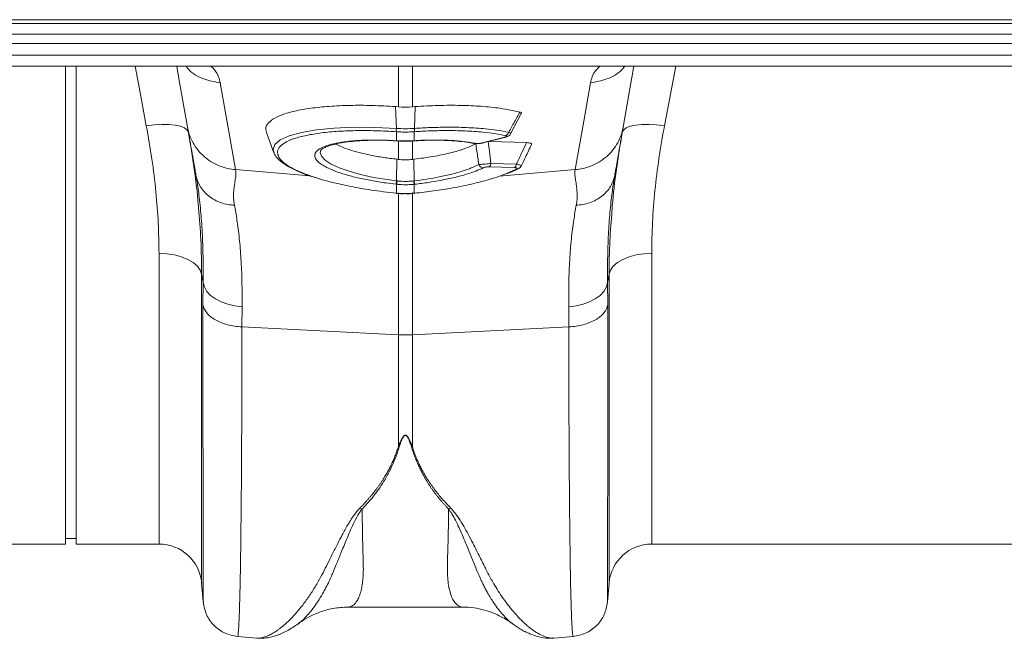
# Model space of a CAD drawing. Units: millimetres. Extents: x 7870 to 12070, y -1276 to 4664.
# Drawn here: x 10532 to 10716, y 3147 to 3262 of the extents above; entities that cross this region are included whole.
import ezdxf

# ---------------------------------------------------------------- set-up
doc = ezdxf.new("R2010")
doc.units = ezdxf.units.MM

# ---------------------------------------------------------------- blocks, each defined once
blk = doc.blocks.new('4')
at = {"linetype": 'Continuous', "lineweight": 15}
for p, q in [((6357.93, 2814.37), (4347.93, 2814.37)), ((6357.93, 2813.66), (4347.93, 2813.66)), ((4347.93, 2811.69), (6357.93, 2811.69)), ((6357.93, 2809.92), (4347.93, 2809.92)), ((6357.93, 2807.76), (4347.93, 2807.76)), ((4347.93, 2805.71), (6357.93, 2805.71)), ((5789.43, 2716.46), (5789.43, 2805.71)), ((5791.43, 2716.46), (5791.43, 2805.71)), ((5851.62, 2798.1), (5851.62, 2805.71)), ((5854.24, 2805.71), (5854.24, 2798.1)), ((5851.62, 2798.1), (5851.09, 2798.14)), ((5851.25, 2794.07), (5851.09, 2798.14)), ((5854.24, 2798.1), (5854.77, 2798.14)), ((5854.61, 2794.07), (5854.77, 2798.14)), ((5872.58, 2793.08), (5874.55, 2796.86)), ((5850.64, 2791.78), (5851.15, 2791.76)), ((5851.15, 2791.75), (5851.3, 2791.74)), ((5851.15, 2791.75), (5851.15, 2791.75)), ((5851.27, 2793.45), (5851.27, 2793.45)), ((5851.27, 2791.77), (5851.27, 2793.45)), ((5854.56, 2791.74), (5854.71, 2791.75)), ((5854.59, 2793.45), (5854.59, 2791.77)), ((5854.59, 2793.45), (5854.59, 2793.45)), ((5854.59, 2791.77), (5854.74, 2791.78)), ((5867.26, 2791.35), (5871.29, 2792.36)), ((5867.42, 2791.35), (5871.45, 2792.36)), ((5871.44, 2792.35), (5871.45, 2792.36)), ((5851.62, 2788.28), (5851.62, 2791.73)), ((5854.24, 2791.73), (5854.24, 2788.28)), ((5865.67, 2791.27), (5865.64, 2791.28)), ((5868.56, 2791.63), (5875.57, 2791.42)), ((5851.28, 2784.28), (5851.34, 2788.32)), ((5854.24, 2788.28), (5854.52, 2788.32)), ((5854.58, 2784.28), (5854.52, 2788.32)), ((5821.22, 2786.37), (5835.09, 2785.19)), ((5873.34, 2786.75), (5868.59, 2786.89)), ((5868.9, 2787.52), (5873.65, 2787.37)), ((5884.64, 2786.37), (5870.49, 2785.17)), ((5871.36, 2785.46), (5873.64, 2786.45)), ((5813.88, 2784.99), (5813.82, 2785.35)), ((5892.03, 2785.35), (5891.99, 2785.04)), ((5851.27, 2783.64), (5851.16, 2783.65)), ((5851.27, 2781.96), (5851.27, 2783.64)), ((5854.7, 2783.65), (5854.59, 2783.64)), ((5854.59, 2783.64), (5854.59, 2781.96)), ((5851.22, 2781.94), (5851.26, 2781.94)), ((5851.62, 2755.55), (5851.62, 2782.07)), ((5854.24, 2782.08), (5854.24, 2755.55)), ((5854.6, 2781.94), (5854.64, 2781.94)), ((5806.92, 2716.46), (5806.92, 2770.73)), ((5898.94, 2770.73), (5898.94, 2716.46)), ((5815.15, 2765.31), (5814.88, 2766.83)), ((5814.88, 2766.83), (5814.88, 2709.15)), ((5890.97, 2766.83), (5890.71, 2765.31)), ((5890.97, 2709.15), (5890.97, 2766.83)), ((5815.13, 2761.13), (5815.15, 2765.31)), ((5890.71, 2765.31), (5890.73, 2761.13)), ((5822.42, 2760.75), (5822.4, 2757)), ((5883.46, 2757), (5883.44, 2760.75)), ((5822.4, 2757), (5851.62, 2755.55)), ((5883.46, 2757), (5854.24, 2755.55)), ((5851.62, 2734.63), (5851.62, 2755.55)), ((5854.24, 2755.55), (5854.24, 2734.63)), ((5698.94, 2716.46), (5789.43, 2716.46)), ((5789.43, 2717.46), (5791.43, 2717.46)), ((5791.43, 2716.46), (5806.92, 2716.46)), ((5898.94, 2716.46), (5989.43, 2716.46)), ((5814.88, 2709.15), (5815.19, 2705.69)), ((5890.67, 2705.69), (5890.97, 2709.15)), ((5842.18, 2704.69), (5863.66, 2704.69)), ((5821.58, 2699.2), (5825.18, 2698.88)), ((5880.61, 2698.91), (5880.67, 2698.92)), ((5880.67, 2698.88), (5884.28, 2699.2))]:
    blk.add_line(p, q, dxfattribs=at)
at = {"linetype": 'Continuous', "lineweight": 15, "flags": 128}
for points in [[(5804.54, 2794.56), (5803.37, 2800.77), (5802.44, 2805.71)], [(5812.25, 2794.3), (5810.64, 2803.38), (5810.23, 2805.71)], [(5895.62, 2805.71), (5894.87, 2801.43), (5893.61, 2794.3)], [(5903.42, 2805.71), (5902.49, 2800.77), (5901.32, 2794.56)], [(5818.36, 2802.58), (5819.96, 2793.51), (5821.22, 2786.37)], [(5884.64, 2786.37), (5886.24, 2795.45), (5887.5, 2802.58)], [(5812.42, 2793.31), (5812.2, 2793.77), (5811.7, 2794.16), (5810.94, 2794.47), (5809.96, 2794.69), (5808.78, 2794.81), (5807.46, 2794.83), (5806.03, 2794.74), (5804.54, 2794.56)], [(5828.36, 2789.67), (5828.21, 2790.16), (5828.53, 2791.09), (5829.56, 2791.96), (5831.21, 2792.7), (5833.51, 2793.33), (5836.3, 2793.8), (5839.63, 2794.13), (5843.26, 2794.28), (5847.26, 2794.26), (5851.25, 2794.07), (5851.25, 2794.07), (5851.25, 2794.07)], [(5901.32, 2794.56), (5899.83, 2794.74), (5898.4, 2794.83), (5897.07, 2794.81), (5895.9, 2794.69), (5894.92, 2794.47), (5894.16, 2794.16), (5893.66, 2793.77), (5893.44, 2793.31)], [(5826.99, 2793.29), (5827.61, 2791.58), (5828.36, 2789.51)], [(5851.12, 2791.78), (5851.14, 2791.75), (5851.15, 2791.75)], [(5851.27, 2791.77), (5851.29, 2791.75), (5851.3, 2791.74)], [(5854.59, 2791.77), (5854.57, 2791.75), (5854.56, 2791.74)], [(5854.74, 2791.78), (5854.72, 2791.75), (5854.71, 2791.75)], [(5871.29, 2792.36), (5871.38, 2792.35), (5871.44, 2792.35)], [(5837.14, 2789.93), (5837.03, 2789.58), (5837.27, 2788.87), (5837.95, 2788.14), (5839.06, 2787.42), (5840.55, 2786.72), (5842.41, 2786.06), (5844.56, 2785.46), (5846.96, 2784.93), (5849.53, 2784.5), (5851.28, 2784.28), (5851.28, 2784.28), (5851.28, 2784.28)], [(5867.26, 2791.35), (5867.35, 2791.34), (5867.42, 2791.35)], [(5851.22, 2781.94), (5851.23, 2781.94), (5851.24, 2781.97)], [(5851.26, 2781.94), (5851.26, 2781.94), (5851.27, 2781.96)], [(5854.6, 2781.94), (5854.6, 2781.94), (5854.59, 2781.96)], [(5854.64, 2781.94), (5854.63, 2781.94), (5854.62, 2781.97)], [(5814.88, 2766.83), (5814.62, 2767.61), (5814.09, 2768.35), (5813.31, 2769.02), (5812.32, 2769.61), (5811.14, 2770.09), (5809.81, 2770.44), (5808.39, 2770.66), (5806.92, 2770.73)], [(5890.97, 2766.83), (5891.24, 2767.61), (5891.77, 2768.35), (5892.54, 2769.02), (5893.54, 2769.61), (5894.72, 2770.09), (5896.04, 2770.44), (5897.47, 2770.66), (5898.94, 2770.73)], [(5815.15, 2765.31), (5815.39, 2764.46), (5815.87, 2763.64), (5816.56, 2762.89), (5817.46, 2762.22), (5818.53, 2761.66), (5819.74, 2761.22), (5821.05, 2760.91), (5822.42, 2760.75)], [(5883.44, 2760.75), (5884.81, 2760.91), (5886.12, 2761.22), (5887.33, 2761.66), (5888.4, 2762.22), (5889.29, 2762.89), (5889.99, 2763.64), (5890.47, 2764.46), (5890.71, 2765.31)]]:
    blk.add_lwpolyline(points, dxfattribs=at)
at = {"linetype": 'Continuous', "lineweight": 15}
for centre, radius, start, end in [((5854.24, 2793.85), 3, 175.7305, 187.6913), ((5854.25, 2793.85), 3.01, 175.7362, 187.6637), ((5851.61, 2793.85), 3.01, 352.3161, 4.2512), ((5851.61, 2793.85), 3, 352.3226, 4.2774), ((5871.3, 2793.66), 0.982, 289.0014, 341.9625), ((5865.78, 2791.86), 0.596, 258.9431, 286.5749), ((5867.58, 2787.73), 1.04, 202.9708, 263.3533), ((5867.97, 2787.6), 0.935, 311.2213, 355.1804), ((5872.72, 2787.45), 0.934, 311.2121, 355.1899), ((5873.68, 2787.16), 0.71, 266.3548, 296.8355), ((5847.81, 2784.63), 3.49, 343.6895, 354.151), ((5847.8, 2784.63), 3.62, 344.0914, 354.1814), ((5858.07, 2784.63), 3.62, 185.8256, 195.9017), ((5858.06, 2784.63), 3.5, 185.8559, 196.3036), ((5852.93, 2781.91), 26.39, 267.1601, 272.8399), ((5806.92, 2708.46), 8, 5, 90), ((5898.94, 2708.46), 8, 90, 175)]:
    blk.add_arc(centre, radius, start, end, dxfattribs=at)
for points, knots in [([(5811.94, 2805.71), (5812.11, 2805.48), (5812.94, 2804.38), (5815.19, 2803.15), (5817.32, 2802.77), (5818.36, 2802.58)], [0, 0, 0, 0, 0.116618, 0.570452, 1, 1, 1, 1]), ([(5816.59, 2805.71), (5816.87, 2805.43), (5817.93, 2804.37), (5818.18, 2803.34), (5818.36, 2802.58)], [0, 0, 0, 0, 0.260183, 1, 1, 1, 1]), ([(5887.5, 2802.58), (5887.68, 2803.34), (5887.93, 2804.37), (5888.99, 2805.43), (5889.27, 2805.71)], [0, 0, 0, 0, 0.7397821, 1, 1, 1, 1]), ([(5887.5, 2802.58), (5888.53, 2802.77), (5890.67, 2803.15), (5892.92, 2804.38), (5893.75, 2805.48), (5893.92, 2805.71)], [0, 0, 0, 0, 0.429555, 0.883383, 1, 1, 1, 1]), ([(5851.09, 2798.14), (5849.63, 2798.23), (5846.72, 2798.39), (5842.54, 2798.4), (5838.65, 2798.22), (5835.16, 2797.86), (5832.19, 2797.33), (5829.8, 2796.63), (5828.06, 2795.8), (5827.06, 2794.85), (5826.73, 2794.01), (5826.99, 2793.48), (5827.07, 2793.32)], [0, 0, 0, 0, 0.106108, 0.212216, 0.318329, 0.424443, 0.530448, 0.636452, 0.742265, 0.848077, 0.95375, 1, 1, 1, 1]), ([(5854.77, 2798.14), (5856.21, 2798.22), (5859.12, 2798.39), (5863.29, 2798.4), (5867.19, 2798.22), (5871.03, 2797.84), (5873.12, 2797.38), (5874.29, 2797.13)], [0, 0, 0, 0, 0.1870283, 0.3794793, 0.5665093, 0.7589738, 1, 1, 1, 1]), ([(5872.24, 2793.35), (5872.59, 2793.99), (5873.28, 2795.25), (5873.96, 2796.51), (5874.29, 2797.13)], [0, 0, 0, 0, 0.511072, 1, 1, 1, 1]), ([(5874.29, 2797.13), (5874.38, 2797.09), (5874.56, 2797.03), (5874.63, 2796.93), (5874.57, 2796.87), (5874.56, 2796.85)], [0, 0, 0, 0, 0.442414, 0.885006, 1, 1, 1, 1]), ([(5806.92, 2770.73), (5806.89, 2772.61), (5806.83, 2776.36), (5806.37, 2782.26), (5805.64, 2788.32), (5804.91, 2792.48), (5804.54, 2794.56)], [0, 0, 0, 0, 0.2473917, 0.4947856, 0.7473884, 1, 1, 1, 1]), ([(5812.25, 2794.3), (5812.42, 2793.33), (5812.75, 2792.33), (5813.53, 2790.92), (5813.83, 2790.47), (5814.52, 2789.61), (5814.91, 2789.2), (5815.74, 2788.47), (5816.19, 2788.13), (5817.14, 2787.55), (5817.63, 2787.3), (5819.15, 2786.68), (5820.21, 2786.45), (5821.22, 2786.37)], [0, 0, 0, 0, 0.25, 0.25, 0.375, 0.375, 0.5, 0.5, 0.625, 0.625, 0.75, 0.75, 1, 1, 1, 1]), ([(5813.82, 2785.35), (5813.81, 2785.45), (5813.76, 2785.69), (5813.69, 2786.1), (5813.6, 2786.6), (5813.5, 2787.21), (5813.36, 2787.99), (5813.21, 2788.84), (5813.06, 2789.68), (5812.9, 2790.61), (5812.72, 2791.61), (5812.57, 2792.47), (5812.47, 2793.05), (5812.4, 2793.42), (5812.34, 2793.75), (5812.29, 2794.05), (5812.26, 2794.22), (5812.25, 2794.3)], [0, 0, 0, 0, 0.0305775, 0.0706396, 0.1201874, 0.1792214, 0.2477418, 0.3449866, 0.4281959, 0.4973816, 0.628936, 0.7486159, 0.8014153, 0.8529108, 0.9031434, 0.9521573, 1, 1, 1, 1]), ([(5851.27, 2793.45), (5849.98, 2793.52), (5847.36, 2793.67), (5843.57, 2793.68), (5840.01, 2793.53), (5836.8, 2793.21), (5834.07, 2792.73), (5831.85, 2792.11), (5830.24, 2791.36), (5829.26, 2790.5), (5828.96, 2789.61), (5829.24, 2788.72), (5830, 2787.81), (5831.4, 2786.84), (5833.28, 2785.89), (5834.91, 2785.33), (5835.62, 2785.08)], [0, 0, 0, 0, 0.072839, 0.146644, 0.222575, 0.296025, 0.371581, 0.444761, 0.520044, 0.593225, 0.668529, 0.730031, 0.792781, 0.866073, 0.941508, 1, 1, 1, 1]), ([(5851.25, 2794.07), (5851.25, 2794.07), (5851.25, 2794.07), (5851.25, 2794.07), (5851.26, 2794.07)], [0, 0, 0, 0, 0.034194, 1, 1, 1, 1]), ([(5871.62, 2792.73), (5870.99, 2792.85), (5869.71, 2793.11), (5867.2, 2793.41), (5864.1, 2793.63), (5860.71, 2793.69), (5857.5, 2793.62), (5855.56, 2793.51), (5854.59, 2793.45)], [0, 0, 0, 0, 0.1473861, 0.2970369, 0.4978316, 0.7044491, 0.8511193, 1, 1, 1, 1]), ([(5854.6, 2794.07), (5854.6, 2794.07), (5854.61, 2794.07), (5854.61, 2794.07), (5854.61, 2794.07)], [0, 0, 0, 0, 0.9668963, 1, 1, 1, 1]), ([(5854.61, 2794.07), (5854.61, 2794.07), (5855.62, 2794.14), (5857.61, 2794.24), (5860.92, 2794.31), (5864.42, 2794.26), (5867.56, 2794.04), (5870.18, 2793.74), (5871.51, 2793.49), (5872.24, 2793.35)], [0, 0, 0, 0, 0.000003, 0.147752, 0.2955, 0.499173, 0.702844, 0.837682, 1, 1, 1, 1]), ([(5884.64, 2786.37), (5885.65, 2786.45), (5886.71, 2786.68), (5888.23, 2787.3), (5888.72, 2787.55), (5889.67, 2788.13), (5890.12, 2788.47), (5890.95, 2789.2), (5891.34, 2789.61), (5892.02, 2790.47), (5892.33, 2790.92), (5893.1, 2792.33), (5893.44, 2793.33), (5893.61, 2794.3)], [0, 0, 0, 0, 0.25, 0.25, 0.375, 0.375, 0.5, 0.5, 0.625, 0.625, 0.75, 0.75, 1, 1, 1, 1]), ([(5893.61, 2794.3), (5893.61, 2794.25), (5893.59, 2794.16), (5893.56, 2794.01), (5893.53, 2793.85), (5893.5, 2793.68), (5893.47, 2793.49), (5893.44, 2793.3), (5893.4, 2793.09), (5893.36, 2792.87), (5893.28, 2792.41), (5893.14, 2791.61), (5892.94, 2790.49), (5892.72, 2789.22), (5892.47, 2787.84), (5892.24, 2786.5), (5892.09, 2785.67), (5892.03, 2785.35)], [0, 0, 0, 0, 0.026431, 0.053218, 0.080371, 0.107897, 0.135803, 0.164099, 0.192791, 0.221885, 0.25139, 0.371026, 0.502623, 0.611623, 0.75226, 0.905787, 1, 1, 1, 1]), ([(5901.32, 2794.56), (5900.96, 2792.52), (5900.24, 2788.45), (5899.51, 2782.43), (5899.03, 2776.48), (5898.97, 2772.65), (5898.94, 2770.73)], [0, 0, 0, 0, 0.247434, 0.49486, 0.747431, 1, 1, 1, 1]), ([(5812.42, 2793.31), (5812.79, 2791.05), (5813.52, 2786.53), (5814.11, 2781.85), (5814.28, 2779.49), (5814.29, 2779.29)], [0, 0, 0, 0, 0.4780661, 0.9561201, 1, 1, 1, 1]), ([(5838.08, 2786.87), (5837.7, 2787.09), (5836.89, 2787.54), (5836.21, 2788.25), (5835.92, 2788.96), (5836.13, 2789.63), (5836.81, 2790.24), (5837.95, 2790.78), (5839.51, 2791.23), (5841.54, 2791.59), (5844.06, 2791.83), (5847.28, 2791.95), (5849.74, 2791.84), (5851.12, 2791.78)], [0, 0, 0, 0, 0.076503, 0.162047, 0.24759, 0.33301, 0.418809, 0.50461, 0.590625, 0.676641, 0.77493, 0.873221, 1, 1, 1, 1]), ([(5837.09, 2789.94), (5837.1, 2789.96), (5837.11, 2790), (5837.44, 2790.29), (5838.07, 2790.61), (5838.99, 2790.94), (5840.21, 2791.24), (5841.71, 2791.51), (5843.45, 2791.71), (5845.38, 2791.83), (5847.43, 2791.88), (5849.21, 2791.85), (5850.29, 2791.8), (5850.64, 2791.78)], [0, 0, 0, 0, 0.081137, 0.168831, 0.255287, 0.347299, 0.444845, 0.546112, 0.649104, 0.751764, 0.85281, 0.952077, 1, 1, 1, 1]), ([(5854.59, 2793.45), (5854.39, 2793.44), (5853.84, 2793.4), (5852.93, 2793.38), (5852.02, 2793.4), (5851.47, 2793.44), (5851.27, 2793.45)], [0, 0, 0, 0, 0.175049, 0.499991, 0.825563, 1, 1, 1, 1]), ([(5851.27, 2791.77), (5851.44, 2791.77), (5851.99, 2791.73), (5852.99, 2791.71), (5853.93, 2791.74), (5854.48, 2791.77), (5854.59, 2791.77)], [0, 0, 0, 0, 0.151683, 0.500036, 0.903355, 1, 1, 1, 1]), ([(5851.3, 2791.75), (5851.49, 2791.74), (5852.05, 2791.69), (5852.62, 2791.71), (5852.99, 2791.71)], [0, 0, 0, 0, 0.344198, 1, 1, 1, 1]), ([(5852.99, 2791.71), (5853.33, 2791.71), (5853.85, 2791.69), (5854.37, 2791.74), (5854.56, 2791.76)], [0, 0, 0, 0, 0.6385, 1, 1, 1, 1]), ([(5854.74, 2791.78), (5855.01, 2791.8), (5856.21, 2791.87), (5858.33, 2791.92), (5861.05, 2791.87), (5863.71, 2791.68), (5865.19, 2791.42), (5865.95, 2791.29)], [0, 0, 0, 0, 0.063253, 0.278513, 0.499981, 0.745297, 1, 1, 1, 1]), ([(5854.9, 2791.76), (5855.08, 2791.77), (5855.98, 2791.82), (5857.6, 2791.87), (5859.7, 2791.87), (5861.71, 2791.78), (5863.52, 2791.62), (5864.84, 2791.44), (5865.46, 2791.3), (5865.64, 2791.27)], [0, 0, 0, 0, 0.0434031, 0.2146291, 0.3953401, 0.5745889, 0.7523985, 0.931255, 1, 1, 1, 1]), ([(5871.29, 2792.36), (5871.32, 2792.37), (5871.45, 2792.4), (5871.63, 2792.46), (5871.77, 2792.54), (5871.82, 2792.62), (5871.78, 2792.68), (5871.67, 2792.71), (5871.62, 2792.73)], [0, 0, 0, 0, 0.076325, 0.293805, 0.481298, 0.653356, 0.826755, 1, 1, 1, 1]), ([(5871.43, 2792.37), (5871.62, 2792.41), (5871.95, 2792.49), (5872.31, 2792.73), (5872.54, 2792.94), (5872.58, 2793.07), (5872.58, 2793.08)], [0, 0, 0, 0, 0.412152, 0.73228, 0.979201, 1, 1, 1, 1]), ([(5872.24, 2793.35), (5872.33, 2793.31), (5872.52, 2793.23), (5872.62, 2793.13), (5872.58, 2793.1), (5872.57, 2793.09)], [0, 0, 0, 0, 0.412135, 0.82592, 1, 1, 1, 1]), ([(5891.52, 2778.72), (5891.54, 2779.03), (5891.71, 2781.54), (5892.31, 2786.4), (5893.06, 2791), (5893.44, 2793.31)], [0, 0, 0, 0, 0.064888, 0.532438, 1, 1, 1, 1]), ([(5851.34, 2788.32), (5850.5, 2788.42), (5848.81, 2788.62), (5846.44, 2789.05), (5844.26, 2789.54), (5842.38, 2790.09), (5840.9, 2790.64), (5840.22, 2791), (5839.93, 2791.15)], [0, 0, 0, 0, 0.175994, 0.357466, 0.527607, 0.702764, 0.8715, 1, 1, 1, 1]), ([(5854.52, 2788.32), (5855.75, 2788.45), (5856.93, 2788.62), (5858.63, 2788.91), (5859.19, 2789.02), (5860.29, 2789.25), (5860.81, 2789.37), (5861.81, 2789.62), (5862.29, 2789.75), (5862.98, 2789.95), (5863.2, 2790.02), (5863.63, 2790.16), (5863.84, 2790.24), (5864.85, 2790.6), (5865.53, 2790.9), (5866.08, 2791.21)], [0, 0, 0, 0, 0.25, 0.25, 0.375, 0.375, 0.5, 0.5, 0.625, 0.625, 0.6875, 0.6875, 0.75, 0.75, 1, 1, 1, 1]), ([(5865.67, 2791.28), (5865.79, 2791.26), (5866.08, 2791.21), (5866.46, 2791.2), (5866.69, 2791.23), (5866.72, 2791.24)], [0, 0, 0, 0, 0.401052, 0.908029, 1, 1, 1, 1]), ([(5865.95, 2791.29), (5865.98, 2791.28), (5866.09, 2791.26), (5866.31, 2791.24), (5866.63, 2791.25), (5866.97, 2791.29), (5867.16, 2791.33), (5867.26, 2791.35)], [0, 0, 0, 0, 0.094183, 0.321456, 0.546853, 0.773459, 1, 1, 1, 1]), ([(5866.63, 2787.33), (5866.52, 2788.15), (5866.34, 2789.45), (5866.15, 2790.75), (5866.08, 2791.21)], [0, 0, 0, 0, 0.638053, 1, 1, 1, 1]), ([(5866.72, 2791.24), (5866.89, 2791.25), (5867.13, 2791.28), (5867.34, 2791.33), (5867.41, 2791.35)], [0, 0, 0, 0, 0.6877535, 1, 1, 1, 1]), ([(5868.41, 2791.6), (5868.49, 2791), (5868.66, 2789.64), (5868.82, 2788.28), (5868.9, 2787.52)], [0, 0, 0, 0, 0.439048, 1, 1, 1, 1]), ([(5873.65, 2787.37), (5874.01, 2788.11), (5874.65, 2789.45), (5875.28, 2790.8), (5875.57, 2791.42)], [0, 0, 0, 0, 0.546389, 1, 1, 1, 1]), ([(5874.59, 2787.11), (5874.86, 2787.64), (5875.51, 2788.95), (5876.12, 2790.28), (5876.48, 2791.07)], [0, 0, 0, 0, 0.408026, 1, 1, 1, 1]), ([(5875.57, 2791.42), (5875.73, 2791.41), (5876.04, 2791.39), (5876.36, 2791.3), (5876.52, 2791.19), (5876.49, 2791.11), (5876.48, 2791.07)], [0, 0, 0, 0, 0.258324, 0.517199, 0.768785, 1, 1, 1, 1]), ([(5828.35, 2789.63), (5828.4, 2789.5), (5828.54, 2789.08), (5829.07, 2788.44), (5829.92, 2787.66), (5831.12, 2786.89), (5832.63, 2786.13), (5834.05, 2785.54), (5835.04, 2785.21), (5835.36, 2785.1)], [0, 0, 0, 0, 0.065034, 0.210752, 0.377517, 0.558492, 0.738912, 0.915702, 1, 1, 1, 1]), ([(5821.22, 2786.37), (5821.23, 2786.32), (5821.25, 2786.22), (5821.26, 2786.07), (5821.27, 2785.9), (5821.28, 2785.73), (5821.27, 2785.54), (5821.26, 2785.34), (5821.23, 2785.03), (5821.14, 2784.48), (5821.03, 2783.75), (5820.92, 2782.99), (5820.87, 2782.38), (5820.84, 2781.86), (5820.83, 2781.4), (5820.85, 2780.98), (5820.88, 2780.56), (5820.93, 2780.15), (5820.98, 2779.87), (5821.01, 2779.73)], [0, 0, 0, 0, 0.03165, 0.064584, 0.098806, 0.134324, 0.171142, 0.209265, 0.248697, 0.341593, 0.498813, 0.596344, 0.679932, 0.749588, 0.803708, 0.855789, 0.90585, 0.953913, 1, 1, 1, 1]), ([(5851.16, 2783.65), (5850.54, 2783.73), (5848.99, 2783.91), (5846.58, 2784.3), (5844.03, 2784.82), (5841.73, 2785.42), (5839.78, 2786.09), (5838.56, 2786.58), (5838.12, 2786.85), (5838.08, 2786.87)], [0, 0, 0, 0, 0.114053, 0.2878, 0.461546, 0.634973, 0.808399, 0.981678, 1, 1, 1, 1]), ([(5854.58, 2784.28), (5854.58, 2784.28), (5855.38, 2784.38), (5856.96, 2784.58), (5859.33, 2785), (5861.63, 2785.52), (5863.63, 2786.1), (5865.34, 2786.7), (5866.18, 2787.11), (5866.63, 2787.33)], [0, 0, 0, 0, 0.000004, 0.162061, 0.324115, 0.505251, 0.686385, 0.835856, 1, 1, 1, 1]), ([(5867.46, 2786.7), (5867.01, 2786.5), (5866.11, 2786.09), (5864.32, 2785.48), (5862.16, 2784.9), (5859.73, 2784.38), (5857.22, 2783.96), (5855.55, 2783.75), (5854.7, 2783.65)], [0, 0, 0, 0, 0.155418, 0.314214, 0.492756, 0.676457, 0.836398, 1, 1, 1, 1]), ([(5866.63, 2787.33), (5866.77, 2787.33), (5867.05, 2787.34), (5867.61, 2787.39), (5868.18, 2787.44), (5868.62, 2787.48), (5868.84, 2787.51), (5868.9, 2787.52)], [0, 0, 0, 0, 0.254327, 0.480422, 0.714768, 0.923504, 1, 1, 1, 1]), ([(5868.59, 2786.89), (5868.56, 2786.89), (5868.45, 2786.9), (5868.22, 2786.89), (5867.93, 2786.85), (5867.66, 2786.78), (5867.53, 2786.73), (5867.46, 2786.7)], [0, 0, 0, 0, 0.075974, 0.279136, 0.506294, 0.732433, 1, 1, 1, 1]), ([(5871.77, 2785.56), (5872.26, 2785.74), (5873.07, 2786.06), (5873.71, 2786.39), (5873.97, 2786.52)], [0, 0, 0, 0, 0.59645, 1, 1, 1, 1]), ([(5873.64, 2786.45), (5873.65, 2786.45), (5873.72, 2786.49), (5873.8, 2786.55), (5873.81, 2786.63), (5873.73, 2786.69), (5873.57, 2786.73), (5873.42, 2786.74), (5873.34, 2786.75)], [0, 0, 0, 0, 0.034348, 0.293075, 0.474955, 0.64603, 0.823236, 1, 1, 1, 1]), ([(5873.65, 2787.37), (5873.8, 2787.34), (5874.1, 2787.28), (5874.41, 2787.2), (5874.59, 2787.14), (5874.6, 2787.12), (5874.6, 2787.1)], [0, 0, 0, 0, 0.261112, 0.52702, 0.779549, 1, 1, 1, 1]), ([(5874, 2786.53), (5874.09, 2786.58), (5874.27, 2786.67), (5874.49, 2786.88), (5874.57, 2787.05), (5874.59, 2787.11)], [0, 0, 0, 0, 0.402036, 0.798086, 1, 1, 1, 1]), ([(5884.85, 2779.73), (5884.87, 2779.82), (5884.9, 2779.99), (5884.94, 2780.24), (5884.97, 2780.5), (5884.99, 2780.76), (5885.01, 2781.02), (5885.02, 2781.29), (5885.03, 2781.55), (5885.02, 2782.01), (5884.97, 2782.72), (5884.87, 2783.5), (5884.77, 2784.14), (5884.7, 2784.56), (5884.66, 2784.88), (5884.62, 2785.18), (5884.59, 2785.49), (5884.58, 2785.81), (5884.59, 2786.11), (5884.62, 2786.29), (5884.64, 2786.37)], [0, 0, 0, 0, 0.028571, 0.057911, 0.088026, 0.118922, 0.150604, 0.183077, 0.216347, 0.250416, 0.360099, 0.501182, 0.587835, 0.658404, 0.712893, 0.751307, 0.819446, 0.883591, 0.943765, 1, 1, 1, 1]), ([(5813.82, 2785.35), (5813.95, 2784.64), (5814.21, 2783.92), (5815.03, 2782.56), (5815.58, 2781.93), (5816.92, 2780.88), (5817.7, 2780.47), (5819.34, 2779.91), (5820.19, 2779.76), (5821.01, 2779.73)], [0, 0, 0, 0, 0.25, 0.25, 0.5, 0.5, 0.75, 0.75, 1, 1, 1, 1]), ([(5815.15, 2765.31), (5815.16, 2766.94), (5815.17, 2770.2), (5815, 2774.69), (5814.7, 2778.82), (5814.32, 2782.29), (5814.01, 2784.17), (5813.88, 2784.99)], [0, 0, 0, 0, 0.206188, 0.412381, 0.62487, 0.837367, 1, 1, 1, 1]), ([(5835.62, 2785.08), (5835.79, 2785.01), (5836.84, 2784.62), (5839.21, 2783.99), (5842.69, 2783.2), (5846.72, 2782.49), (5849.65, 2782.15), (5851.24, 2781.97)], [0, 0, 0, 0, 0.045844, 0.27591, 0.499422, 0.729409, 1, 1, 1, 1]), ([(5854.62, 2781.97), (5855.82, 2782.1), (5858.25, 2782.37), (5861.85, 2782.95), (5865.38, 2783.67), (5868.56, 2784.51), (5870.59, 2785.13), (5871.35, 2785.46), (5871.36, 2785.46)], [0, 0, 0, 0, 0.187424, 0.379328, 0.583062, 0.792648, 0.99638, 1, 1, 1, 1]), ([(5884.85, 2779.73), (5885.67, 2779.76), (5886.52, 2779.91), (5888.16, 2780.47), (5888.94, 2780.88), (5890.28, 2781.93), (5890.83, 2782.56), (5891.65, 2783.92), (5891.91, 2784.64), (5892.03, 2785.35)], [0, 0, 0, 0, 0.25, 0.25, 0.5, 0.5, 0.75, 0.75, 1, 1, 1, 1]), ([(5891.99, 2785.04), (5891.85, 2784.21), (5891.55, 2782.34), (5891.17, 2778.93), (5890.87, 2774.86), (5890.69, 2770.35), (5890.7, 2766.99), (5890.71, 2765.31)], [0, 0, 0, 0, 0.165695, 0.371174, 0.576647, 0.788326, 1, 1, 1, 1]), ([(5854.59, 2783.64), (5854.34, 2783.62), (5853.79, 2783.57), (5852.77, 2783.54), (5851.91, 2783.58), (5851.36, 2783.63), (5851.27, 2783.64)], [0, 0, 0, 0, 0.225319, 0.50005, 0.922662, 1, 1, 1, 1]), ([(5851.28, 2784.28), (5851.28, 2784.28), (5851.28, 2784.28), (5851.28, 2784.28), (5851.32, 2784.27), (5851.36, 2784.27), (5851.39, 2784.26)], [-0.00000006, -0.00000006, -0.00000006, -0.00000006, 0, 0, 0, 0.0001139251, 0.0001139251, 0.0001139251, 0.0001139251]), ([(5851.39, 2784.26), (5851.47, 2784.26), (5851.98, 2784.2), (5852.78, 2784.17), (5853.73, 2784.19), (5854.24, 2784.24), (5854.47, 2784.26)], [0, 0, 0, 0, 0.077385, 0.499944, 0.774626, 1, 1, 1, 1]), ([(5854.47, 2784.26), (5854.5, 2784.27), (5854.54, 2784.27), (5854.58, 2784.28), (5854.58, 2784.28), (5854.58, 2784.28), (5854.58, 2784.28)], [0.0000000118, 0.0000000118, 0.0000000118, 0.0000000118, 0.0001139486, 0.0001139486, 0.0001139486, 0.0001139918, 0.0001139918, 0.0001139918, 0.0001139918]), ([(5851.26, 2781.95), (5851.42, 2781.93), (5851.94, 2781.86), (5852.46, 2781.88), (5852.83, 2781.89)], [0, 0, 0, 0, 0.306997, 1, 1, 1, 1]), ([(5851.27, 2781.96), (5851.42, 2781.95), (5851.93, 2781.9), (5852.44, 2781.89), (5852.81, 2781.89)], [0, 0, 0, 0, 0.278318, 1, 1, 1, 1]), ([(5852.81, 2781.89), (5852.85, 2781.89), (5853.35, 2781.87), (5853.94, 2781.91), (5854.49, 2781.96), (5854.59, 2781.96)], [0, 0, 0, 0, 0.0655971, 0.834182, 1, 1, 1, 1]), ([(5852.83, 2781.89), (5853.17, 2781.87), (5853.76, 2781.85), (5854.34, 2781.93), (5854.6, 2781.96)], [0, 0, 0, 0, 0.57134, 1, 1, 1, 1]), ([(5814.29, 2779.29), (5814.46, 2777.27), (5814.81, 2773.02), (5814.86, 2768.96), (5814.88, 2766.83)], [0, 0, 0, 0, 0.476414, 1, 1, 1, 1]), ([(5821.01, 2779.73), (5821.17, 2778.84), (5821.51, 2776.95), (5821.93, 2773.6), (5822.25, 2769.74), (5822.44, 2765.48), (5822.43, 2762.33), (5822.42, 2760.75)], [0, 0, 0, 0, 0.181055, 0.382881, 0.584703, 0.792353, 1, 1, 1, 1]), ([(5883.44, 2760.75), (5883.43, 2762.28), (5883.42, 2765.35), (5883.6, 2769.58), (5883.92, 2773.5), (5884.34, 2776.92), (5884.69, 2778.84), (5884.85, 2779.73)], [0, 0, 0, 0, 0.201796, 0.403595, 0.611268, 0.818945, 1, 1, 1, 1]), ([(5890.97, 2766.83), (5891, 2768.92), (5891.04, 2772.8), (5891.37, 2776.85), (5891.52, 2778.72)], [0, 0, 0, 0, 0.53804, 1, 1, 1, 1]), ([(5815.13, 2761.13), (5815.21, 2760.6), (5815.45, 2760.09), (5816.24, 2759.13), (5816.78, 2758.69), (5818.1, 2757.94), (5818.87, 2757.63), (5820.56, 2757.19), (5821.47, 2757.05), (5822.4, 2757)], [0, 0, 0, 0, 0.25, 0.25, 0.5, 0.5, 0.75, 0.75, 1, 1, 1, 1]), ([(5815.2, 2705.69), (5815.2, 2705.69), (5815.19, 2705.68), (5815.18, 2706.63), (5815.17, 2708.04), (5815.17, 2709.25), (5815.17, 2709.91), (5815.17, 2710.61), (5815.16, 2711.36), (5815.16, 2712.14), (5815.16, 2713.87), (5815.15, 2716.86), (5815.14, 2721.63), (5815.14, 2727.05), (5815.13, 2733.03), (5815.13, 2739.49), (5815.13, 2746.36), (5815.13, 2753.54), (5815.13, 2758.62), (5815.13, 2761.13)], [0, 0, 0, 0, 0.041541, 0.13167, 0.217786, 0.239684, 0.261308, 0.282657, 0.303733, 0.324535, 0.345064, 0.433198, 0.519521, 0.604045, 0.686779, 0.767732, 0.846915, 0.924335, 1, 1, 1, 1]), ([(5883.46, 2757), (5884.39, 2757.05), (5885.3, 2757.19), (5886.99, 2757.63), (5887.76, 2757.94), (5889.08, 2758.69), (5889.62, 2759.13), (5890.41, 2760.09), (5890.65, 2760.6), (5890.73, 2761.13)], [0, 0, 0, 0, 0.25, 0.25, 0.5, 0.5, 0.75, 0.75, 1, 1, 1, 1]), ([(5890.73, 2761.13), (5890.73, 2758.62), (5890.73, 2753.54), (5890.73, 2746.36), (5890.73, 2739.49), (5890.72, 2732.76), (5890.72, 2726.33), (5890.71, 2721.89), (5890.71, 2719.15), (5890.71, 2717.79), (5890.71, 2716.48), (5890.7, 2715.24), (5890.7, 2714.07), (5890.7, 2712.32), (5890.69, 2710.2), (5890.68, 2708.04), (5890.68, 2706.51), (5890.67, 2705.68), (5890.66, 2705.69), (5890.66, 2705.69)], [0, 0, 0, 0, 0.075664, 0.153082, 0.232263, 0.313216, 0.40599, 0.501011, 0.526279, 0.551702, 0.577281, 0.603015, 0.628907, 0.654954, 0.726047, 0.800323, 0.87779, 0.958458, 1, 1, 1, 1]), ([(5822.4, 2757), (5822.4, 2754.42), (5822.39, 2749.16), (5822.38, 2741.72), (5822.34, 2734.53), (5822.3, 2727.45), (5822.24, 2720.64), (5822.18, 2716.07), (5822.14, 2713.42), (5822.12, 2712.31), (5822.11, 2711.24), (5822.09, 2710.21), (5822.07, 2709.22), (5822.05, 2708.27), (5822.03, 2707.36), (5821.99, 2705.96), (5821.94, 2704.14), (5821.86, 2702.12), (5821.78, 2700.45), (5821.68, 2699.5), (5821.61, 2699.11), (5821.58, 2699.22), (5821.58, 2699.22)], [0, 0, 0, 0, 0.073851, 0.150033, 0.228543, 0.309382, 0.402679, 0.498894, 0.518143, 0.537505, 0.55698, 0.576567, 0.596266, 0.616078, 0.636003, 0.656041, 0.712866, 0.776879, 0.848077, 0.92646, 0.994343, 1, 1, 1, 1]), ([(5884.28, 2699.22), (5884.28, 2699.22), (5884.24, 2699.11), (5884.19, 2699.46), (5884.11, 2700.19), (5884.04, 2701.3), (5883.99, 2702.36), (5883.96, 2703.17), (5883.94, 2703.62), (5883.92, 2704.08), (5883.91, 2704.55), (5883.89, 2705.03), (5883.88, 2705.51), (5883.87, 2706), (5883.82, 2707.58), (5883.76, 2710.59), (5883.68, 2715.66), (5883.61, 2721.41), (5883.56, 2727.73), (5883.51, 2734.53), (5883.48, 2741.72), (5883.46, 2749.16), (5883.46, 2754.42), (5883.46, 2757)], [0, 0, 0, 0, 0.005655, 0.073538, 0.13275, 0.187955, 0.239155, 0.253477, 0.267452, 0.281078, 0.294357, 0.307287, 0.319869, 0.332104, 0.34399, 0.434135, 0.521954, 0.607448, 0.690615, 0.771455, 0.849966, 0.926148, 1, 1, 1, 1]), ([(5851.62, 2734.63), (5851.67, 2734.78), (5851.77, 2735.04), (5851.92, 2735.42), (5852.06, 2735.75), (5852.21, 2736.04), (5852.35, 2736.29), (5852.49, 2736.49), (5852.62, 2736.64), (5852.76, 2736.74), (5852.9, 2736.78), (5853.04, 2736.76), (5853.16, 2736.7), (5853.29, 2736.59), (5853.41, 2736.44), (5853.54, 2736.25), (5853.66, 2736.03), (5853.82, 2735.7), (5854.02, 2735.22), (5854.16, 2734.84), (5854.24, 2734.63)], [0, 0, 0, 0, 0.092914, 0.174987, 0.246259, 0.312596, 0.368381, 0.413858, 0.44949, 0.476255, 0.496464, 0.513976, 0.535309, 0.563118, 0.598635, 0.642445, 0.691273, 0.74998, 0.862354, 1, 1, 1, 1]), ([(5854.06, 2734.6), (5854.02, 2734.75), (5853.93, 2735.02), (5853.8, 2735.4), (5853.68, 2735.72), (5853.57, 2735.99), (5853.47, 2736.2), (5853.38, 2736.37), (5853.28, 2736.51), (5853.19, 2736.62), (5853.1, 2736.7), (5853.01, 2736.75), (5852.9, 2736.76), (5852.8, 2736.73), (5852.7, 2736.65), (5852.6, 2736.54), (5852.5, 2736.4), (5852.39, 2736.21), (5852.29, 2735.98), (5852.15, 2735.65), (5851.98, 2735.19), (5851.86, 2734.81), (5851.8, 2734.6)], [0, 0, 0, 0, 0.09595, 0.180439, 0.253503, 0.308646, 0.35467, 0.393852, 0.426586, 0.453111, 0.473885, 0.489865, 0.503096, 0.518432, 0.538714, 0.565668, 0.600028, 0.642144, 0.692202, 0.750313, 0.86272, 1, 1, 1, 1]), ([(5844.42, 2723.16), (5844.56, 2723.31), (5844.84, 2723.59), (5845.25, 2724.02), (5845.65, 2724.46), (5846.03, 2724.89), (5846.41, 2725.33), (5846.77, 2725.76), (5847.12, 2726.2), (5847.46, 2726.64), (5847.78, 2727.08), (5848.1, 2727.52), (5848.4, 2727.96), (5848.76, 2728.51), (5849.17, 2729.16), (5849.61, 2729.92), (5850.02, 2730.68), (5850.4, 2731.46), (5850.75, 2732.24), (5851.07, 2733.03), (5851.36, 2733.83), (5851.54, 2734.37), (5851.62, 2734.63)], [0, 0, 0, 0, 0.044145, 0.087797, 0.130957, 0.173631, 0.21582, 0.25753, 0.298765, 0.339527, 0.379822, 0.419653, 0.459026, 0.497945, 0.563046, 0.627424, 0.691105, 0.754116, 0.816482, 0.878232, 0.939395, 1, 1, 1, 1]), ([(5851.8, 2734.6), (5851.74, 2734.43), (5851.64, 2734.09), (5851.46, 2733.58), (5851.28, 2733.08), (5851.09, 2732.58), (5850.9, 2732.09), (5850.69, 2731.6), (5850.47, 2731.12), (5850.25, 2730.64), (5850.02, 2730.17), (5849.78, 2729.7), (5849.53, 2729.23), (5849.27, 2728.77), (5848.93, 2728.2), (5848.49, 2727.5), (5847.96, 2726.7), (5847.39, 2725.93), (5846.8, 2725.17), (5846.18, 2724.43), (5845.53, 2723.71), (5845.08, 2723.24), (5844.86, 2723.01)], [0, 0, 0, 0, 0.038413, 0.076835, 0.11527, 0.153724, 0.192202, 0.230708, 0.269247, 0.307825, 0.346447, 0.385117, 0.423841, 0.462623, 0.501468, 0.572649, 0.643794, 0.714931, 0.786091, 0.857303, 0.928596, 1, 1, 1, 1]), ([(5861, 2723.01), (5860.88, 2723.13), (5860.64, 2723.38), (5860.28, 2723.76), (5859.93, 2724.15), (5859.59, 2724.54), (5859.25, 2724.94), (5858.93, 2725.34), (5858.61, 2725.75), (5858.3, 2726.17), (5857.99, 2726.59), (5857.7, 2727.01), (5857.41, 2727.44), (5857.13, 2727.88), (5856.78, 2728.45), (5856.37, 2729.16), (5855.91, 2730.03), (5855.48, 2730.91), (5855.08, 2731.81), (5854.71, 2732.72), (5854.37, 2733.65), (5854.16, 2734.29), (5854.06, 2734.6)], [0, 0, 0, 0, 0.038463, 0.07689, 0.115286, 0.153656, 0.192003, 0.230333, 0.26865, 0.306958, 0.345263, 0.38357, 0.421881, 0.460203, 0.49854, 0.570627, 0.642511, 0.714224, 0.785798, 0.857263, 0.928653, 1, 1, 1, 1]), ([(5854.24, 2734.63), (5854.29, 2734.48), (5854.38, 2734.17), (5854.54, 2733.72), (5854.7, 2733.26), (5854.88, 2732.81), (5855.07, 2732.36), (5855.26, 2731.91), (5855.46, 2731.46), (5855.68, 2731.02), (5855.9, 2730.58), (5856.14, 2730.14), (5856.38, 2729.7), (5856.63, 2729.27), (5856.89, 2728.84), (5857.26, 2728.25), (5857.76, 2727.51), (5858.4, 2726.63), (5859.09, 2725.75), (5859.83, 2724.88), (5860.61, 2724.01), (5861.16, 2723.45), (5861.44, 2723.16)], [0, 0, 0, 0, 0.034564, 0.069307, 0.104233, 0.139348, 0.174658, 0.210168, 0.245884, 0.28181, 0.317952, 0.354314, 0.390901, 0.427719, 0.464771, 0.502063, 0.58035, 0.660473, 0.742468, 0.826367, 0.912201, 1, 1, 1, 1]), ([(5825.18, 2698.9), (5825.22, 2698.89), (5825.45, 2698.85), (5825.94, 2698.9), (5826.65, 2699.07), (5827.28, 2699.32), (5827.79, 2699.58), (5828.19, 2699.8), (5828.61, 2700.05), (5829.04, 2700.35), (5829.5, 2700.69), (5830.09, 2701.15), (5830.84, 2701.8), (5831.81, 2702.76), (5832.97, 2704.06), (5834.22, 2705.66), (5835.48, 2707.49), (5836.58, 2709.3), (5837.54, 2711.06), (5838.39, 2712.76), (5839.3, 2714.59), (5840.21, 2716.39), (5841.15, 2718.22), (5842.11, 2719.95), (5843.12, 2721.66), (5844, 2722.7), (5844.4, 2723.17)], [0, 0, 0, 0, 0.010457, 0.060553, 0.111998, 0.160373, 0.183454, 0.207232, 0.231706, 0.256879, 0.282752, 0.309326, 0.35277, 0.404142, 0.463456, 0.533349, 0.597349, 0.658419, 0.706422, 0.752024, 0.798326, 0.848434, 0.885652, 0.928044, 0.967361, 1, 1, 1, 1]), ([(5844.84, 2723.01), (5844.57, 2722.62), (5843.94, 2721.71), (5843.23, 2720.25), (5842.54, 2718.75), (5841.95, 2717.33), (5841.4, 2716.01), (5840.91, 2714.79), (5840.45, 2713.66), (5839.99, 2712.53), (5839.56, 2711.46), (5839.11, 2710.43), (5838.64, 2709.41), (5838.09, 2708.3), (5837.4, 2707.04), (5836.67, 2705.84), (5835.97, 2704.82), (5835.37, 2704.03), (5834.73, 2703.25), (5834.03, 2702.51), (5833.37, 2701.9), (5833.01, 2701.67), (5832.87, 2701.58)], [0, 0, 0, 0, 0.036592, 0.08563, 0.1350241, 0.1801919, 0.2239791, 0.2686501, 0.3081083, 0.3469275, 0.3957731, 0.4337229, 0.4737855, 0.5278256, 0.585292, 0.6591482, 0.7221242, 0.7688501, 0.8185838, 0.8928404, 0.9596495, 1, 1, 1, 1]), ([(5844.86, 2723.02), (5844.86, 2722.37), (5844.88, 2721.07), (5844.91, 2719.24), (5844.94, 2717.5), (5844.98, 2715.66), (5845.02, 2714.17), (5845.05, 2713.05), (5845.07, 2712.5), (5845.08, 2712.09), (5845.08, 2711.65), (5845.07, 2711.12), (5845.05, 2710.54), (5845.01, 2709.99), (5844.93, 2709.2), (5844.78, 2708.24), (5844.51, 2707.19), (5844.17, 2706.31), (5843.85, 2705.76), (5843.59, 2705.42), (5843.4, 2705.21), (5843.19, 2705.04), (5842.96, 2704.89), (5842.72, 2704.78), (5842.46, 2704.71), (5842.28, 2704.68), (5842.19, 2704.69), (5842.18, 2704.69)], [0, 0, 0, 0, 0.055433, 0.110924, 0.166474, 0.222083, 0.299288, 0.33239, 0.354995, 0.367104, 0.38537, 0.412177, 0.439219, 0.466499, 0.494017, 0.56113, 0.631066, 0.703843, 0.772638, 0.801064, 0.830782, 0.861793, 0.894097, 0.927695, 0.962587, 0.998774, 1, 1, 1, 1]), ([(5863.66, 2704.69), (5863.66, 2704.69), (5863.43, 2704.67), (5862.99, 2704.8), (5862.41, 2705.22), (5861.9, 2705.89), (5861.46, 2706.81), (5861.12, 2708.01), (5860.81, 2709.76), (5860.75, 2712.69), (5860.93, 2717.11), (5860.98, 2721.14), (5861, 2723.01)], [0, 0, 0, 0, 0.000174, 0.093175, 0.177821, 0.254121, 0.342578, 0.426321, 0.505379, 0.646141, 0.836088, 1, 1, 1, 1]), ([(5873.07, 2701.5), (5872.91, 2701.62), (5872.5, 2701.89), (5871.77, 2702.57), (5871.16, 2703.23), (5870.78, 2703.68), (5870.67, 2703.81), (5870.56, 2703.94), (5870.42, 2704.13), (5870.24, 2704.36), (5869.95, 2704.74), (5869.52, 2705.34), (5868.97, 2706.18), (5868.45, 2707.06), (5867.99, 2707.9), (5867.59, 2708.65), (5867.03, 2709.8), (5866.29, 2711.47), (5865.36, 2713.78), (5864.5, 2715.93), (5863.7, 2717.84), (5863.04, 2719.37), (5862.35, 2720.81), (5861.71, 2722), (5861.22, 2722.7), (5861, 2723)], [0, 0, 0, 0, 0.048585, 0.120061, 0.199831, 0.212753, 0.219393, 0.229055, 0.241751, 0.257491, 0.276284, 0.317445, 0.368379, 0.420338, 0.456324, 0.491555, 0.526024, 0.611326, 0.700439, 0.788103, 0.837274, 0.890255, 0.935004, 0.971556, 1, 1, 1, 1]), ([(5861.43, 2723.16), (5861.72, 2722.84), (5862.38, 2722.1), (5863.21, 2720.83), (5864.06, 2719.4), (5864.9, 2717.84), (5865.68, 2716.33), (5866.38, 2714.95), (5866.99, 2713.73), (5867.51, 2712.69), (5868.08, 2711.54), (5868.64, 2710.46), (5869.34, 2709.22), (5870.08, 2707.97), (5871.01, 2706.55), (5872.02, 2705.15), (5872.99, 2703.95), (5873.84, 2703), (5874.55, 2702.27), (5875.22, 2701.63), (5876.1, 2700.87), (5877.12, 2700.11), (5878.27, 2699.44), (5879.34, 2699.02), (5880.14, 2698.84), (5880.52, 2698.9), (5880.61, 2698.91)], [0, 0, 0, 0, 0.0226736, 0.0517991, 0.0854417, 0.1203138, 0.1602177, 0.193981, 0.2227565, 0.2538495, 0.2769821, 0.3163511, 0.3460709, 0.3889552, 0.4350823, 0.4908186, 0.5465308, 0.5853276, 0.6227583, 0.6588253, 0.6935311, 0.764778, 0.8315213, 0.901199, 0.9746093, 1, 1, 1, 1]), ([(5815.2, 2705.59), (5815.34, 2704.8), (5815.65, 2703.19), (5817.13, 2701.13), (5819.18, 2699.65), (5820.8, 2699.35), (5821.58, 2699.2)], [0, 0, 0, 0, 0.2422229, 0.499995, 0.7577704, 1, 1, 1, 1]), ([(5884.28, 2699.2), (5885.06, 2699.35), (5886.67, 2699.65), (5888.73, 2701.13), (5890.21, 2703.19), (5890.52, 2704.8), (5890.66, 2705.59)], [0, 0, 0, 0, 0.242231, 0.500002, 0.757776, 1, 1, 1, 1]), ([(5832.94, 2701.57), (5833.04, 2701.65), (5833.65, 2702.13), (5834.96, 2702.89), (5837.01, 2703.83), (5839.51, 2704.54), (5841.26, 2704.64), (5842.18, 2704.69)], [0, 0, 0, 0, 0.035097, 0.213544, 0.438753, 0.703941, 1, 1, 1, 1]), ([(5863.66, 2704.69), (5864.36, 2704.66), (5865.69, 2704.61), (5867.62, 2704.19), (5869.32, 2703.62), (5870.73, 2702.96), (5871.85, 2702.32), (5872.62, 2701.82), (5872.97, 2701.55), (5873.06, 2701.48)], [0, 0, 0, 0, 0.223029, 0.426177, 0.605107, 0.756255, 0.877375, 0.970304, 1, 1, 1, 1]), ([(5825.17, 2698.89), (5825.53, 2698.87), (5826.31, 2698.83), (5827.53, 2699), (5828.67, 2699.3), (5829.82, 2699.73), (5830.88, 2700.26), (5831.9, 2700.86), (5832.56, 2701.33), (5832.89, 2701.56)], [0, 0, 0, 0, 0.123202, 0.269234, 0.439335, 0.568875, 0.704462, 0.856382, 1, 1, 1, 1]), ([(5872.95, 2701.56), (5873.19, 2701.39), (5873.68, 2701.04), (5874.46, 2700.55), (5875.29, 2700.09), (5876.35, 2699.6), (5877.61, 2699.16), (5879.07, 2698.85), (5880.11, 2698.88), (5880.61, 2698.89)], [0, 0, 0, 0, 0.110327, 0.223557, 0.338611, 0.455214, 0.62966, 0.821475, 1, 1, 1, 1])]:
    blk.add_open_spline(points, degree=3, knots=knots, dxfattribs=at)
for points in [[(5851.62, 2798.1), (5852.49, 2798.04), (5853.37, 2798.04), (5854.24, 2798.1)], [(5851.26, 2794.07), (5852.37, 2794), (5853.49, 2794), (5854.6, 2794.07)], [(5851.12, 2791.78), (5851.17, 2791.78), (5851.22, 2791.78), (5851.27, 2791.77)], [(5851.34, 2788.32), (5851.43, 2788.3), (5851.53, 2788.29), (5851.62, 2788.28)], [(5851.62, 2788.28), (5852.49, 2788.19), (5853.37, 2788.19), (5854.24, 2788.28)], [(5851.24, 2781.97), (5851.25, 2781.97), (5851.26, 2781.97), (5851.27, 2781.96)], [(5854.59, 2781.96), (5854.6, 2781.97), (5854.61, 2781.97), (5854.62, 2781.97)], [(5851.62, 2734.63), (5851.68, 2734.62), (5851.74, 2734.61), (5851.8, 2734.6)], [(5854.06, 2734.6), (5854.12, 2734.61), (5854.18, 2734.62), (5854.24, 2734.63)], [(5844.42, 2723.16), (5844.56, 2723.1), (5844.71, 2723.05), (5844.86, 2723.01)], [(5861, 2723.01), (5861.15, 2723.05), (5861.29, 2723.1), (5861.44, 2723.16)]]:
    blk.add_open_spline(points, degree=3, dxfattribs=at)

msp = doc.modelspace()

# ---------------------------------------------------------------- block references
msp.add_blockref('4', (4751.18, 447.72))

doc.saveas('drawing.dxf')
